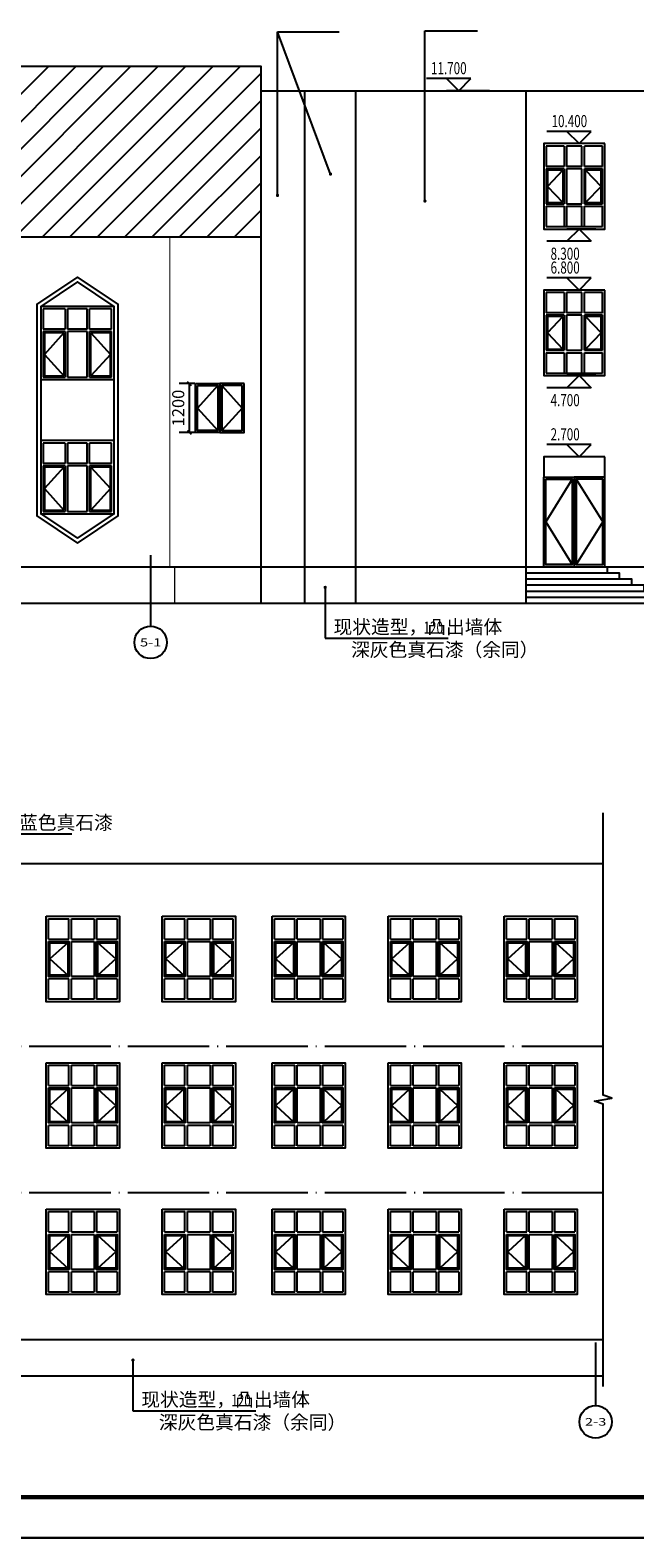
# Model space of a CAD drawing. Extents: x 4811302 to 5194981, y -1995463 to -1590245.
# Drawn here: x 5146073 to 5160930, y -1935271 to -1898210 of the extents above; entities that cross this region are included whole.
import ezdxf
from ezdxf.enums import TextEntityAlignment as Align

# ---------------------------------------------------------------- set-up
doc = ezdxf.new("R2010")
doc.units = 0
doc.header["$LTSCALE"] = 1000
doc.header["$MEASUREMENT"] = 0
doc.linetypes.add('DOTE', pattern=[2.42, 2, -0.2, 0.02, -0.2])
doc.layers.get('Defpoints').update_dxf_attribs({"color": 1})
for name, color, linetype in [('AXIS', 3, 'Continuous'), ('AXIS_TEXT', 7, 'Continuous'), ('COLUMN', 9, 'Continuous'), ('DIM_ELEV', 3, 'Continuous'), ('DIM_LEAD', 3, 'Continuous'), ('DIM_SYMB', 3, 'Continuous'), ('DOTE', 1, 'DOTE'), ('PUB_DIM', 3, 'Continuous'), ('PUB_TEXT', 7, 'Continuous'), ('PUB_TITLE', 4, 'Continuous'), ('WINDOW', 4, 'Continuous'), ('台阶楼梯', 2, 'Continuous')]:
    doc.layers.add(name, color=color, linetype=linetype)
doc.layers.add('yichutu', color=7, linetype='Continuous', true_color=0xffffff, plot=False)
doc.styles.add('_TCH_AXIS', font='COMPLEX', dxfattribs={"bigfont": 'GBCBIG'})
doc.styles.add('_TCH_DIM', font='SIMPLEX', dxfattribs={"bigfont": 'GBCBIG'})
doc.styles.add('_TCH_DIM_T3', font='SIMPLEX', dxfattribs={"width": 0.705882, "bigfont": 'GBCBIG'})
doc.styles.add('COMPLEX', font='COMPLEX')
doc.dimstyles.new('_TCH_ARCH&&100', dxfattribs={"dimtxt": 297.5, "dimasz": 100, "dimexe": 250, "dimexo": 300, "dimgap": 126.25, "dimtad": 1, "dimdec": 0, "dimzin": 0, "dimdsep": 46, "dimtxsty": '_TCH_DIM_T3', "dimblk": 'ARCHTICK', "dimcen": 0.09, "dimclrt": 7, "dimazin": 2, "dimtfac": 1, "dimtdec": 0, "dimtix": 1, "dimtmove": 2, "dimatfit": 3, "dimfxl": 0, "dimtolj": 1, "dimtzin": 0, "dimarcsym": 0})

# ---------------------------------------------------------------- blocks, each defined once
blk = doc.blocks.new('yct-1261-594-126100-59400-100-1004.0')
at = {"layer": 'yichutu', "color": 7, "true_color": 0xffffff}
blk.add_lwpolyline([(0, 0), (0, 59400), (126100, 59400), (126100, 0)], close=True, dxfattribs=at)
blk = doc.blocks.new('C1821')
at = {"layer": 'COLUMN', "color": 2}
for p, q in [((-294951, -127411), (-294451, -127411)), ((-294951, -127911), (-294951, -127411)), ((-294451, -127911), (-294451, -127411)), ((-294391, -127411), (-293831, -127411)), ((-294391, -127911), (-294391, -127411)), ((-293831, -127411), (-293831, -127911)), ((-293771, -127411), (-293271, -127411)), ((-293771, -127411), (-293771, -127911)), ((-293271, -127411), (-293271, -127911)), ((-294951, -127911), (-294451, -127911)), ((-294951, -127971), (-294451, -127971)), ((-294951, -128831), (-294951, -127971)), ((-294481, -128001), (-294921, -128401)), ((-294451, -128831), (-294451, -127971)), ((-294391, -127911), (-293831, -127911)), ((-294391, -127971), (-293831, -127971)), ((-294391, -128831), (-294391, -127971)), ((-293831, -127971), (-293831, -128831)), ((-293771, -127911), (-293271, -127911)), ((-293771, -127971), (-293271, -127971)), ((-293771, -127971), (-293771, -128831)), ((-293741, -128001), (-293301, -128401)), ((-293271, -127971), (-293271, -128831)), ((-294921, -128401), (-294481, -128801)), ((-293301, -128401), (-293741, -128801)), ((-294451, -128831), (-294951, -128831)), ((-294451, -128891), (-294951, -128891)), ((-294951, -129391), (-294951, -128891)), ((-294451, -129391), (-294451, -128891)), ((-293831, -128831), (-294391, -128831)), ((-293831, -128891), (-294391, -128891)), ((-294391, -129391), (-294391, -128891)), ((-293831, -128891), (-293831, -129391)), ((-293271, -128831), (-293771, -128831)), ((-293771, -128891), (-293771, -129391)), ((-293271, -128891), (-293771, -128891)), ((-293271, -128891), (-293271, -129391)), ((-294451, -129391), (-294951, -129391)), ((-293831, -129391), (-294391, -129391)), ((-293271, -129391), (-293771, -129391))]:
    blk.add_line(p, q, dxfattribs=at)
for points in [[(-295011, -127351), (-293211, -127351), (-293211, -129451), (-295011, -129451)], [(-294951, -127971), (-294451, -127971), (-294451, -128831), (-294951, -128831)], [(-294921, -128001), (-294481, -128001), (-294481, -128801), (-294921, -128801)], [(-293771, -127971), (-293271, -127971), (-293271, -128831), (-293771, -128831)], [(-293741, -128001), (-293301, -128001), (-293301, -128801), (-293741, -128801)]]:
    blk.add_lwpolyline(points, close=True, dxfattribs=at)
blk = doc.blocks.new('A$C18835A12')
at = {"color": 5}
for p, q in [((60, 1740), (600, 1740)), ((60, 1240), (60, 1740)), ((600, 1240), (600, 1740)), ((660, 1740), (1140, 1740)), ((660, 1240), (660, 1740)), ((1140, 1740), (1140, 1240)), ((1200, 1740), (1740, 1740)), ((1200, 1740), (1200, 1240)), ((1740, 1740), (1740, 1240)), ((60, 1240), (600, 1240)), ((60, 1180), (600, 1180)), ((60, 60), (60, 1180)), ((90, 1150), (570, 1150)), ((90, 90), (90, 1150)), ((570, 1150), (90, 620)), ((570, 90), (570, 1150)), ((600, 60), (600, 1180)), ((660, 1240), (1140, 1240)), ((660, 1180), (1140, 1180)), ((660, 60), (660, 1180)), ((1140, 1180), (1140, 60)), ((1200, 1240), (1740, 1240)), ((1200, 1180), (1740, 1180)), ((1200, 1180), (1200, 60)), ((1230, 1150), (1710, 1150)), ((1230, 1150), (1230, 90)), ((1230, 1150), (1710, 620)), ((1710, 1150), (1710, 90)), ((1740, 1180), (1740, 60)), ((90, 620), (570, 90)), ((1710, 620), (1230, 90)), ((600, 60), (60, 60)), ((570, 90), (90, 90)), ((1140, 60), (660, 60)), ((1740, 60), (1200, 60)), ((1710, 90), (1230, 90))]:
    blk.add_line(p, q, dxfattribs=at)
blk.add_lwpolyline([(0, 1800), (1800, 1800), (1800, 0), (0, 0)], close=True, dxfattribs=at)
blk = doc.blocks.new('A$C75E40E74')
at = {"layer": 'WINDOW'}
for points in [[(0, 1200), (600, 1200), (600, 0), (0, 0)], [(50, 1150), (550, 1150), (550, 50), (50, 50)], [(1200, 1200), (600, 1200), (600, 0), (1200, 0)], [(1150, 1150), (650, 1150), (650, 50), (1150, 50)]]:
    blk.add_lwpolyline(points, close=True, dxfattribs=at)
at = {"layer": 'WINDOW', "color": 8}
for points in [[(550, 1150), (50, 600), (550, 50)], [(650, 1150), (1150, 600), (650, 50)]]:
    blk.add_lwpolyline(points, dxfattribs=at)
blk = doc.blocks.new('C1521')
at = {"layer": 'COLUMN', "color": 2}
for p, q in [((-227529, -127411), (-227089, -127411)), ((-227529, -127911), (-227529, -127411)), ((-227089, -127911), (-227089, -127411)), ((-227029, -127411), (-226649, -127411)), ((-227029, -127911), (-227029, -127411)), ((-226649, -127411), (-226649, -127911)), ((-226589, -127411), (-226149, -127411)), ((-226589, -127411), (-226589, -127911)), ((-226149, -127411), (-226149, -127911)), ((-227529, -127911), (-227089, -127911)), ((-227529, -127971), (-227089, -127971)), ((-227529, -128831), (-227529, -127971)), ((-227499, -128001), (-227119, -128001)), ((-227499, -128801), (-227499, -128001)), ((-227119, -128001), (-227499, -128401)), ((-227119, -128801), (-227119, -128001)), ((-227089, -128831), (-227089, -127971)), ((-227029, -127911), (-226649, -127911)), ((-227029, -127971), (-226649, -127971)), ((-227029, -128831), (-227029, -127971)), ((-226649, -127971), (-226649, -128831)), ((-226589, -127911), (-226149, -127911)), ((-226589, -127971), (-226149, -127971)), ((-226589, -127971), (-226589, -128831)), ((-226559, -128001), (-226179, -128001)), ((-226559, -128001), (-226559, -128801)), ((-226559, -128001), (-226179, -128401)), ((-226179, -128001), (-226179, -128801)), ((-226149, -127971), (-226149, -128831)), ((-227499, -128401), (-227119, -128801)), ((-226179, -128401), (-226559, -128801)), ((-227089, -128831), (-227529, -128831)), ((-227089, -128891), (-227529, -128891)), ((-227529, -129391), (-227529, -128891)), ((-227119, -128801), (-227499, -128801)), ((-227089, -129391), (-227089, -128891)), ((-226649, -128831), (-227029, -128831)), ((-226649, -128891), (-227029, -128891)), ((-227029, -129391), (-227029, -128891)), ((-226649, -128891), (-226649, -129391)), ((-226149, -128831), (-226589, -128831)), ((-226589, -128891), (-226589, -129391)), ((-226149, -128891), (-226589, -128891)), ((-226179, -128801), (-226559, -128801)), ((-226149, -128891), (-226149, -129391)), ((-226149, -129391), (-227529, -129391))]:
    blk.add_line(p, q, dxfattribs=at)
blk.add_lwpolyline([(-227589, -127351), (-226089, -127351), (-226089, -129451), (-227589, -129451)], close=True, dxfattribs=at)
blk = doc.blocks.new('_AXISO')
blk.add_circle((0, 0), 0.5)
at = {"layer": 'AXIS_TEXT', "style": 'COMPLEX', "width": 1.041667}
blk.add_attdef('A', text='', height=0.56, dxfattribs=at).set_placement((-0.25, -0.28), (0.25, -0.28), align=Align.FIT)
blk = doc.blocks.new('_ArchTick')
at = {"color": 0, "linetype": 'ByBlock', "const_width": 0.4}
blk.add_lwpolyline([(-0.5, -0.5), (0.5, 0.5)], dxfattribs=at)
blk = doc.blocks.new('*D1492')
at = {"layer": 'Defpoints', "color": 0, "transparency": 16777216}
for p in [(5149986, -1906899), (5150423, -1906899), (5150423, -1908099)]:
    blk.add_point(p, dxfattribs=at)
at = {"layer": 'PUB_DIM', "color": 0, "lineweight": -2, "transparency": 16777216}
for p, q in [((5150123, -1906899), (5149736, -1906899)), ((5149986, -1908099), (5149986, -1906899)), ((5150123, -1908099), (5149736, -1908099))]:
    blk.add_line(p, q, dxfattribs=at)
at = {"layer": 'PUB_DIM', "color": 0, "lineweight": -2, "transparency": 16777216, "xscale": 100, "yscale": 100, "zscale": 100}
for p, rotation in [((5149986, -1906899), 90), ((5149986, -1908099), 270)]:
    blk.add_blockref('_ArchTick', p, dxfattribs=dict(at, rotation=rotation))
at = {"layer": 'PUB_DIM', "color": 7, "transparency": 16777216, "insert": (5149711, -1907499), "char_height": 297.5, "attachment_point": 5, "rotation": 90, "style": '_TCH_DIM_T3'}
blk.add_mtext('\\A1;1200', dxfattribs=at)

msp = doc.modelspace()

# ---------------------------------------------------------------- hatches: boundary and pattern name
h = msp.add_hatch()
h.set_pattern_fill('ANSI31', color=256, scale=300)
h.set_pattern_definition([(45, (-351018.5, -93003), (-336.759605, 336.759605), [])])
h.paths.add_polyline_path([(5104610.6, -1899099), (5151739.6, -1899099), (5151739.6, -1903299), (5104610.6, -1903299)])

# ---------------------------------------------------------------- linework, layer by layer
msp.add_lwpolyline([(5104610.6, -1899099), (5151739.6, -1899099), (5151739.6, -1903299), (5104610.6, -1903299)], close=True)
at = {"color": 0}
for points in [[(5151739.6, -1899699), (5151739.6, -1912299)], [(5151739.6, -1899699), (5161497.6, -1899699)], [(5152817.6, -1899699), (5152817.6, -1912299)], [(5154067.6, -1899699), (5154067.6, -1912299)], [(5158248, -1899699), (5158248, -1912299)], [(5147233.5, -1910699), (5148133.5, -1910099), (5148133.5, -1904999), (5147233.5, -1904399), (5146333.6, -1904999), (5146333.6, -1910099), (5147233.5, -1910699)]]:
    msp.add_lwpolyline(points, dxfattribs=at)
at = {"color": 1}
for points in [[(5154067.6, -1899699), (5154067.6, -1912299)], [(5151739.6, -1903299), (5131763.6, -1903299)]]:
    msp.add_lwpolyline(points, dxfattribs=at)
for points, const_width in [([(5106846.6, -1903299), (5149503.6, -1903299)], 30), ([(5149503.6, -1903299), (5149503.6, -1911399), (5149623.6, -1911399), (5149623.6, -1912299)], 30), ([(5076360.5, -1912299), (5180187.8, -1912299)], 50), ([(5123024.6, -1931291.9), (5160151.7, -1931291.9)], 50)]:
    msp.add_lwpolyline(points, dxfattribs=dict(const_width=const_width))
at = {"color": 0}
msp.add_lwpolyline([(5147233.5, -1910819.2), (5148233.5, -1910152.5), (5148233.5, -1904945.5), (5147233.5, -1904278.8), (5146233.6, -1904945.5), (5146233.6, -1910152.5)], close=True, dxfattribs=at)
for points in [[(5123024.6, -1918691.9), (5160151.7, -1918691.9)], [(5142338.7, -1930391.9), (5160151.7, -1930391.9)]]:
    msp.add_lwpolyline(points)
at = {"layer": 'AXIS'}
for p, q in [((5149033.6, -1911117), (5149033.6, -1912859.5)), ((5159966.7, -1930468.2), (5159966.7, -1932020.2))]:
    msp.add_line(p, q, dxfattribs=at)
at = {"layer": 'COLUMN'}
msp.add_line((5133336.8, -1911399), (5178967.6, -1911399), dxfattribs=at)
at = {"layer": 'DIM_ELEV'}
for p, q in [((5156903.8, -1899399), (5155808.3, -1899399)), ((5156603.8, -1899699), (5156303.8, -1899399)), ((5156603.8, -1899699), (5156903.8, -1899399)), ((5157361.1, -1899699), (5156303.8, -1899699)), ((5159859.6, -1900699), (5158764.1, -1900699)), ((5159559.6, -1900999), (5159259.6, -1900699)), ((5159559.6, -1900999), (5159859.6, -1900699)), ((5159974.4, -1900999), (5159259.6, -1900999)), ((5159559.6, -1903099), (5159259.6, -1903399)), ((5159974.4, -1903099), (5159259.6, -1903099)), ((5159559.6, -1903099), (5159859.6, -1903399)), ((5159859.6, -1903399), (5158764.1, -1903399)), ((5159859.6, -1904299), (5158764.1, -1904299)), ((5159559.6, -1904599), (5159259.6, -1904299)), ((5159559.6, -1904599), (5159859.6, -1904299)), ((5159974.4, -1904599), (5159259.6, -1904599)), ((5159559.6, -1906699), (5159259.6, -1906999)), ((5159974.4, -1906699), (5159259.6, -1906699)), ((5159559.6, -1906699), (5159859.6, -1906999)), ((5159859.6, -1906999), (5158764.1, -1906999)), ((5159859.6, -1908399), (5158764.1, -1908399)), ((5159559.6, -1908699), (5159259.6, -1908399)), ((5159559.6, -1908699), (5159859.6, -1908399)), ((5159974.4, -1908699), (5159259.6, -1908699))]:
    msp.add_line(p, q, dxfattribs=at)
at = {"layer": 'DIM_LEAD'}
for p, q in [((5152150.2, -1902272.7), (5152150.2, -1898247.8)), ((5153452.9, -1901748.6), (5152150.2, -1898247.8)), ((5152150.2, -1898247.8), (5153661.9, -1898247.8)), ((5155772, -1902409.9), (5155772, -1898224.7)), ((5155772, -1898224.7), (5157065.9, -1898224.7)), ((5153321.5, -1911908.6), (5153321.5, -1913152.3)), ((5153321.5, -1913152.3), (5156344, -1913152.3)), ((5145855.1, -1917962.6), (5147096.5, -1917962.6)), ((5148598.1, -1930901.5), (5148598.1, -1932145.3)), ((5148598.1, -1932145.3), (5151620.6, -1932145.3))]:
    msp.add_line(p, q, dxfattribs=at)
at = {"layer": 'DIM_LEAD', "const_width": 40}
for points in [[(5153459.8, -1901767.4, 1), (5153445.9, -1901729.9, 1)], [(5152150.2, -1902292.7, 1), (5152150.2, -1902252.7, 1)], [(5155772, -1902429.9, 1), (5155772, -1902389.9, 1)], [(5153321.5, -1911888.6, 1), (5153321.5, -1911928.6, 1)], [(5148598.1, -1930881.5, 1), (5148598.1, -1930921.5, 1)]]:
    msp.add_lwpolyline(points, format="xyb", close=True, dxfattribs=at)
at = {"layer": 'DIM_SYMB'}
msp.add_lwpolyline([(5160151.7, -1931549.9), (5160151.7, -1924613.8), (5159941.7, -1924537.4), (5160361.7, -1924463.3), (5160151.7, -1924388.8), (5160151.7, -1917452.7)], dxfattribs=at)
at = {"layer": 'DOTE'}
for p, q in [((5160151.7, -1923191.9), (5123024.6, -1923191.9)), ((5160151.7, -1926791.9), (5123024.6, -1926791.9))]:
    msp.add_line(p, q, dxfattribs=at)
at = {"layer": 'PUB_TITLE'}
msp.add_lwpolyline([(5068880.9, -1935271.5), (5194980.9, -1935271.5), (5194980.9, -1875871.5), (5068880.9, -1875871.5)], close=True, dxfattribs=at)
at = {"layer": 'PUB_TITLE', "const_width": 100}
msp.add_lwpolyline([(5071380.9, -1934271.5), (5193980.9, -1934271.5), (5193980.9, -1876871.5), (5071380.9, -1876871.5)], close=True, dxfattribs=at)
at = {"layer": 'WINDOW'}
for points in [[(5160191.6, -1908699), (5158691.6, -1908699), (5158691.6, -1909199), (5160191.6, -1909199)], [(5158691.6, -1909199), (5159441.6, -1909199), (5159441.6, -1911399), (5158691.6, -1911399)], [(5158741.6, -1909249), (5159391.6, -1909249), (5159391.6, -1911349), (5158741.6, -1911349)], [(5160191.6, -1909199), (5159441.6, -1909199), (5159441.6, -1911399), (5160191.6, -1911399)], [(5160141.6, -1909249), (5159491.6, -1909249), (5159491.6, -1911349), (5160141.6, -1911349)]]:
    msp.add_lwpolyline(points, close=True, dxfattribs=at)
at = {"layer": 'WINDOW', "color": 8}
for points in [[(5159391.6, -1909249), (5158741.6, -1910299), (5159391.6, -1911349)], [(5159491.6, -1909249), (5160141.6, -1910299), (5159491.6, -1911349)]]:
    msp.add_lwpolyline(points, dxfattribs=at)
at = {"layer": '台阶楼梯', "color": 2}
for points in [[(5158248, -1911399), (5160248, -1911399), (5160248, -1911549)], [(5158248, -1911549), (5160548, -1911549), (5160548, -1911699)], [(5158248, -1911699), (5160848, -1911699), (5160848, -1911849)], [(5158248, -1911849), (5161148, -1911849), (5161148, -1911999)], [(5158248, -1911999), (5161448, -1911999), (5161448, -1912149)], [(5158248, -1912149), (5161748, -1912149), (5161748, -1912299)]]:
    msp.add_lwpolyline(points, dxfattribs=at)

# ---------------------------------------------------------------- block references
at = {"color": 1, "xscale": -1}
for name, p in [('A$C18835A12', (5148133.5, -1906799)), ('A$C75E40E74', (5151333.6, -1908099)), ('A$C18835A12', (5148133.5, -1910099))]:
    msp.add_blockref(name, p, dxfattribs=at)
at = {"layer": 'AXIS'}
ref = msp.add_blockref('_AXISO', (5149033.6, -1913259.5), dxfattribs=dict(at, xscale=800, yscale=800, zscale=800))
ref.add_attrib('A', '5-1', dxfattribs={"layer": 'AXIS_TEXT', "height": 199.75, "style": '_TCH_AXIS'}).set_placement((5148772, -1913359.4), (5149295.2, -1913359.4), align=Align.FIT)
ref = msp.add_blockref('_AXISO', (5159966.7, -1932420.2), dxfattribs=dict(at, xscale=800, yscale=800, zscale=800))
ref.add_attrib('A', '2-3', dxfattribs={"layer": 'AXIS_TEXT', "height": 185, "style": '_TCH_AXIS'}).set_placement((5159702.5, -1932512.7), (5160231, -1932512.7), align=Align.FIT)
at = {"layer": 'COLUMN', "color": 2, "xscale": -1}
for p in [(4932602.9, -1773648.3), (4932602.9, -1777248.3)]:
    msp.add_blockref('C1521', p, dxfattribs=at)
at = {"layer": 'COLUMN', "color": 2}
for p in [(5441477.8, -1792641.3), (5444327.8, -1792641.3), (5447027.8, -1792641.3), (5449877.8, -1792641.3), (5452727.8, -1792641.3), (5441477.8, -1796241.3), (5444327.8, -1796241.3), (5447027.8, -1796241.3), (5449877.8, -1796241.3), (5452727.8, -1796241.3), (5441477.8, -1799841.3), (5444327.8, -1799841.3), (5447027.8, -1799841.3), (5449877.8, -1799841.3), (5452727.8, -1799841.3)]:
    msp.add_blockref('C1821', p, dxfattribs=at)
at = {"layer": 'yichutu'}
msp.add_blockref('yct-1261-594-126100-59400-100-1004.0', (5068880.9, -1935271.5), dxfattribs=at)

# ---------------------------------------------------------------- texts
at = {"layer": 'PUB_TEXT', "style": '_TCH_DIM', "width": 0.705882}
for s, p in [('11.700', (5155922.3, -1899294)), ('10.400', (5158884.1, -1900594)), ('8.300', (5158860.1, -1903854)), ('6.800', (5158860.1, -1904194)), ('4.700', (5158860.1, -1907454)), ('2.700', (5158860.1, -1908294)), ('120', (5155739, -1913047.3)), ('120', (5151015.6, -1932040.3))]:
    msp.add_text(s, height=297.5, dxfattribs=at).set_placement(p)
at = {"layer": 'PUB_TEXT', "style": '_TCH_DIM'}
for s, p in [('现状造型，凸出墙体', (5153527.3, -1913047.3)), ('深灰色真石漆（余同）', (5153957.7, -1913607.3)), ('蓝色真石漆', (5145800, -1917857.6)), ('现状造型，凸出墙体', (5148803.9, -1932040.3)), ('深灰色真石漆（余同）', (5149234.3, -1932600.3))]:
    msp.add_text(s, height=337.59, dxfattribs=at).set_placement(p)

# ---------------------------------------------------------------- dimensions: what is measured, and where the dimension line sits
at = {"layer": 'PUB_DIM'}
dim = msp.add_aligned_dim(p1=(5150423, -1908099), p2=(5150423, -1906899), distance=437.2, dimstyle='_TCH_ARCH&&100', dxfattribs=at)
dim.commit()
dim.dimension.update_dxf_attribs({"geometry": '*D1492', "text_midpoint": (5149710.8, -1907499)})

doc.saveas('drawing.dxf')
